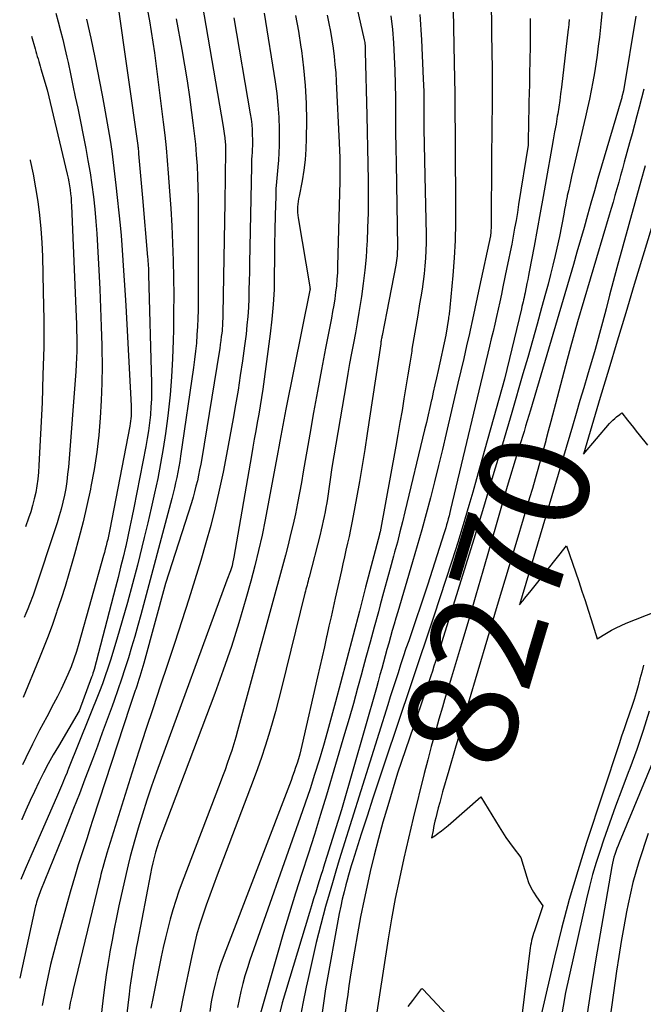
# Model space of a CAD drawing. Units: inches. Extents: x 2614733 to 2617477, y 1496521 to 1499210.
# Drawn here: x 2614778 to 2614860, y 1497747 to 1497876 of the extents above; entities that cross this region are included whole.
import ezdxf
from ezdxf.enums import TextEntityAlignment as Align

# ---------------------------------------------------------------- set-up
doc = ezdxf.new("R2010")
doc.units = ezdxf.units.IN
doc.header["$MEASUREMENT"] = 0
doc.layers.add('Tile_2735_11_SW_contour_2ft', color=143, linetype='Continuous')
doc.layers.add('Tile_2735_11_SW_contour_anno_2ft', color=123, linetype='Continuous')
doc.styles.add('Arial', font='arial.ttf')

msp = doc.modelspace()

# ---------------------------------------------------------------- linework, layer by layer
at = {"layer": 'Tile_2735_11_SW_contour_2ft'}
msp.add_line((2614835.31, 1497780.49, 8270), (2614834.48, 1497777.6, 8270), dxfattribs=at)
for points in [[(2614820.88, 1497884.67, 8288), (2614823.24, 1497874.24, 8288), (2614823.33, 1497873.86, 8288), (2614823.36, 1497873.67, 8288), (2614823.4, 1497873.48, 8288), (2614823.42, 1497873.29, 8288), (2614823.44, 1497873.1, 8288), (2614823.45, 1497872.9, 8288), (2614823.46, 1497872.7, 8288), (2614823.47, 1497872.51, 8288), (2614823.47, 1497872.31, 8288), (2614823.68, 1497863.88, 8288), (2614823.72, 1497861.73, 8288), (2614823.77, 1497859.59, 8288), (2614823.81, 1497857.45, 8288), (2614823.84, 1497855.3, 8288), (2614823.84, 1497854.79, 8288), (2614823.85, 1497852.9, 8288), (2614823.84, 1497851.02, 8288), (2614823.78, 1497849.13, 8288), (2614823.7, 1497847.24, 8288), (2614823.69, 1497846.96, 8288), (2614823.57, 1497845.22, 8288), (2614823.42, 1497843.48, 8288), (2614823.21, 1497841.74, 8288), (2614822.96, 1497840.01, 8288), (2614822.84, 1497839.25, 8288), (2614822.62, 1497837.91, 8288), (2614822.4, 1497836.56, 8288), (2614822.16, 1497835.22, 8288), (2614821.91, 1497833.89, 8288), (2614821.65, 1497832.55, 8288), (2614821.41, 1497831.21, 8288), (2614821.17, 1497829.87, 8288), (2614820.94, 1497828.53, 8288), (2614819.08, 1497817.48, 8288), (2614818.48, 1497813.43, 8288), (2614818.39, 1497812.83, 8288), (2614818.29, 1497812.24, 8288), (2614818.18, 1497811.64, 8288), (2614818.06, 1497811.04, 8288), (2614817.93, 1497810.45, 8288), (2614817.8, 1497809.86, 8288), (2614817.66, 1497809.27, 8288), (2614817.51, 1497808.68, 8288), (2614816.07, 1497803.07, 8288), (2614816, 1497802.81, 8288), (2614815.93, 1497802.54, 8288), (2614815.86, 1497802.27, 8288), (2614815.8, 1497802.01, 8288), (2614815.73, 1497801.74, 8288), (2614815.66, 1497801.48, 8288), (2614815.59, 1497801.21, 8288), (2614815.53, 1497800.95, 8288), (2614812.44, 1497788.44, 8288), (2614812.05, 1497786.9, 8288), (2614811.64, 1497785.36, 8288), (2614811.21, 1497783.83, 8288), (2614810.77, 1497782.31, 8288), (2614810.29, 1497780.79, 8288), (2614809.8, 1497779.28, 8288), (2614809.27, 1497777.78, 8288), (2614808.72, 1497776.28, 8288), (2614803.96, 1497763.77, 8288), (2614803.47, 1497762.47, 8288), (2614802.99, 1497761.16, 8288), (2614802.53, 1497759.85, 8288), (2614802.08, 1497758.54, 8288), (2614801.65, 1497757.21, 8288), (2614801.26, 1497755.88, 8288), (2614800.92, 1497754.54, 8288), (2614800.61, 1497753.18, 8288), (2614799.42, 1497747.55, 8288), (2614798.94, 1497745.04, 8288)], [(2614840, 1497882.6, 8280), (2614840.16, 1497871.65, 8280), (2614840.17, 1497870.62, 8280), (2614840.18, 1497869.59, 8280), (2614840.19, 1497868.56, 8280), (2614840.18, 1497867.53, 8280), (2614840.18, 1497866.5, 8280), (2614840.17, 1497865.47, 8280), (2614840.17, 1497864.43, 8280), (2614840.16, 1497863.4, 8280), (2614840.07, 1497850.75, 8280), (2614840.07, 1497850.46, 8280), (2614840.06, 1497850.17, 8280), (2614840.06, 1497849.88, 8280), (2614840.05, 1497849.59, 8280), (2614840.05, 1497849.51, 8280), (2614840.04, 1497849.26, 8280), (2614840.03, 1497849.02, 8280), (2614840.02, 1497848.77, 8280), (2614840, 1497848.52, 8280), (2614839.95, 1497848.03, 8280), (2614838.52, 1497841.33, 8280), (2614838.21, 1497839.89, 8280), (2614837.9, 1497838.45, 8280), (2614837.58, 1497837.01, 8280), (2614837.27, 1497835.57, 8280), (2614837.18, 1497835.16, 8280), (2614836.81, 1497833.51, 8280), (2614836.44, 1497831.87, 8280), (2614836.06, 1497830.23, 8280), (2614835.68, 1497828.59, 8280), (2614834.14, 1497821.99, 8280), (2614833.64, 1497819.86, 8280), (2614833.12, 1497817.74, 8280), (2614832.59, 1497815.61, 8280), (2614832.05, 1497813.49, 8280), (2614831.49, 1497811.38, 8280), (2614830.92, 1497809.27, 8280), (2614830.32, 1497807.16, 8280), (2614829.71, 1497805.06, 8280), (2614827.75, 1497798.49, 8280), (2614827.51, 1497797.66, 8280), (2614827.27, 1497796.84, 8280), (2614827.03, 1497796.01, 8280), (2614826.79, 1497795.18, 8280), (2614826.56, 1497794.35, 8280), (2614826.33, 1497793.52, 8280), (2614826.1, 1497792.69, 8280), (2614825.87, 1497791.86, 8280), (2614825.87, 1497791.84, 8280), (2614825.64, 1497791, 8280), (2614825.4, 1497790.16, 8280), (2614825.17, 1497789.32, 8280), (2614824.93, 1497788.48, 8280), (2614820.32, 1497772.41, 8280), (2614817.93, 1497764.72, 8280), (2614817.86, 1497764.48, 8280), (2614817.78, 1497764.24, 8280), (2614817.71, 1497763.99, 8280), (2614817.63, 1497763.75, 8280), (2614817.22, 1497762.45, 8280), (2614816.94, 1497761.56, 8280), (2614816.67, 1497760.66, 8280), (2614816.39, 1497759.77, 8280), (2614816.12, 1497758.87, 8280), (2614812.95, 1497748.41, 8280), (2614812.53, 1497746.97, 8280), (2614812.15, 1497745.52, 8280)], [(2614834.99, 1497880.17, 8282), (2614835.19, 1497870.8, 8282), (2614835.25, 1497866.72, 8282), (2614835.25, 1497866.47, 8282), (2614835.25, 1497866.23, 8282), (2614835.26, 1497865.99, 8282), (2614835.26, 1497865.74, 8282), (2614835.26, 1497865.5, 8282), (2614835.26, 1497865.26, 8282), (2614835.26, 1497865.01, 8282), (2614835.26, 1497864.77, 8282), (2614835.28, 1497863.35, 8282), (2614835.29, 1497862.4, 8282), (2614835.3, 1497861.45, 8282), (2614835.31, 1497860.5, 8282), (2614835.32, 1497859.55, 8282), (2614835.37, 1497852.04, 8282), (2614835.35, 1497849.73, 8282), (2614835.29, 1497847.42, 8282), (2614835.16, 1497845.12, 8282), (2614834.99, 1497842.81, 8282), (2614834.62, 1497838.57, 8282), (2614834.6, 1497838.39, 8282), (2614834.58, 1497838.21, 8282), (2614834.55, 1497838.03, 8282), (2614834.53, 1497837.85, 8282), (2614834.5, 1497837.67, 8282), (2614834.47, 1497837.49, 8282), (2614834.45, 1497837.31, 8282), (2614834.42, 1497837.13, 8282), (2614834.06, 1497834.92, 8282), (2614833.06, 1497830.26, 8282), (2614832.85, 1497829.32, 8282), (2614832.64, 1497828.37, 8282), (2614832.43, 1497827.42, 8282), (2614832.22, 1497826.47, 8282), (2614832.21, 1497826.39, 8282), (2614831.98, 1497825.41, 8282), (2614831.76, 1497824.42, 8282), (2614831.53, 1497823.44, 8282), (2614831.29, 1497822.45, 8282), (2614828.7, 1497811.66, 8282), (2614828.38, 1497810.33, 8282), (2614828.04, 1497809, 8282), (2614827.7, 1497807.67, 8282), (2614827.34, 1497806.34, 8282), (2614827.19, 1497805.8, 8282), (2614826.76, 1497804.2, 8282), (2614826.32, 1497802.61, 8282), (2614825.89, 1497801.02, 8282), (2614825.45, 1497799.42, 8282), (2614825.19, 1497798.47, 8282), (2614824.64, 1497796.47, 8282), (2614824.1, 1497794.47, 8282), (2614823.56, 1497792.47, 8282), (2614823.02, 1497790.47, 8282), (2614823.01, 1497790.44, 8282), (2614822.46, 1497788.43, 8282), (2614821.9, 1497786.42, 8282), (2614821.33, 1497784.42, 8282), (2614820.74, 1497782.41, 8282), (2614818.35, 1497774.35, 8282), (2614817.57, 1497771.76, 8282), (2614816.77, 1497769.16, 8282), (2614815.96, 1497766.57, 8282), (2614815.13, 1497763.99, 8282), (2614814.3, 1497761.41, 8282), (2614813.5, 1497758.81, 8282), (2614812.72, 1497756.22, 8282), (2614811.96, 1497753.61, 8282), (2614809.4, 1497744.68, 8282)], [(2614790.83, 1497878.74, 8304), (2614793.5, 1497859.9, 8304), (2614793.52, 1497859.77, 8304), (2614793.54, 1497859.64, 8304), (2614793.55, 1497859.5, 8304), (2614793.57, 1497859.37, 8304), (2614793.58, 1497859.23, 8304), (2614793.6, 1497859.1, 8304), (2614793.61, 1497858.97, 8304), (2614793.62, 1497858.83, 8304), (2614794.13, 1497853.03, 8304), (2614794.8, 1497845.22, 8304), (2614794.83, 1497844.93, 8304), (2614794.85, 1497844.65, 8304), (2614794.87, 1497844.36, 8304), (2614794.89, 1497844.08, 8304), (2614794.9, 1497843.79, 8304), (2614794.91, 1497843.5, 8304), (2614794.93, 1497843.22, 8304), (2614794.93, 1497842.93, 8304), (2614795.31, 1497828.62, 8304), (2614795.32, 1497827.57, 8304), (2614795.3, 1497826.52, 8304), (2614795.24, 1497825.47, 8304), (2614795.16, 1497824.43, 8304), (2614795.05, 1497823.38, 8304), (2614794.91, 1497822.34, 8304), (2614794.74, 1497821.31, 8304), (2614794.56, 1497820.27, 8304), (2614792.98, 1497812.2, 8304), (2614792.72, 1497810.93, 8304), (2614792.46, 1497809.66, 8304), (2614792.19, 1497808.39, 8304), (2614791.91, 1497807.13, 8304), (2614791.88, 1497807, 8304), (2614791.57, 1497805.67, 8304), (2614791.25, 1497804.35, 8304), (2614790.92, 1497803.02, 8304), (2614790.58, 1497801.7, 8304), (2614787.74, 1497790.87, 8304), (2614787.67, 1497790.62, 8304), (2614787.6, 1497790.38, 8304), (2614787.52, 1497790.14, 8304), (2614787.43, 1497789.89, 8304), (2614785.78, 1497785.43, 8304), (2614783.05, 1497780.8, 8304), (2614782.38, 1497779.63, 8304), (2614781.72, 1497778.45, 8304), (2614781.1, 1497777.25, 8304), (2614780.49, 1497776.05, 8304), (2614779.91, 1497774.83, 8304), (2614779.34, 1497773.61, 8304), (2614778.78, 1497772.37, 8304), (2614778.24, 1497771.14, 8304), (2614778.22, 1497771.09, 8304)], [(2614801.99, 1497878.53, 8298), (2614804.74, 1497862.42, 8298), (2614804.79, 1497862.11, 8298), (2614804.84, 1497861.79, 8298), (2614804.89, 1497861.48, 8298), (2614804.93, 1497861.17, 8298), (2614804.96, 1497860.97, 8298), (2614804.99, 1497860.75, 8298), (2614805.01, 1497860.54, 8298), (2614805.03, 1497860.33, 8298), (2614805.04, 1497860.11, 8298), (2614805.05, 1497859.9, 8298), (2614805.06, 1497859.68, 8298), (2614805.06, 1497859.47, 8298), (2614805.06, 1497859.25, 8298), (2614804.95, 1497852.4, 8298), (2614804.7, 1497837.74, 8298), (2614804.7, 1497837.42, 8298), (2614804.69, 1497837.1, 8298), (2614804.68, 1497836.78, 8298), (2614804.67, 1497836.46, 8298), (2614804.65, 1497836.14, 8298), (2614804.63, 1497835.82, 8298), (2614804.6, 1497835.5, 8298), (2614804.56, 1497835.18, 8298), (2614804.51, 1497834.76, 8298), (2614804.45, 1497834.24, 8298), (2614804.37, 1497833.71, 8298), (2614804.3, 1497833.19, 8298), (2614804.21, 1497832.67, 8298), (2614801.92, 1497818.68, 8298), (2614801.79, 1497817.94, 8298), (2614801.65, 1497817.2, 8298), (2614801.5, 1497816.47, 8298), (2614801.35, 1497815.74, 8298), (2614801.17, 1497815.02, 8298), (2614800.98, 1497814.29, 8298), (2614800.78, 1497813.57, 8298), (2614800.56, 1497812.86, 8298), (2614797.16, 1497802.22, 8298), (2614794.29, 1497791.71, 8298), (2614794.17, 1497791.27, 8298), (2614794.05, 1497790.84, 8298), (2614793.92, 1497790.41, 8298), (2614793.79, 1497789.98, 8298), (2614793.65, 1497789.56, 8298), (2614793.51, 1497789.13, 8298), (2614793.37, 1497788.7, 8298), (2614793.23, 1497788.28, 8298), (2614793.17, 1497788.1, 8298), (2614792.99, 1497787.58, 8298), (2614792.82, 1497787.07, 8298), (2614792.65, 1497786.55, 8298), (2614792.48, 1497786.03, 8298), (2614787.6, 1497771.11, 8298), (2614787.21, 1497769.91, 8298), (2614786.82, 1497768.72, 8298), (2614786.43, 1497767.53, 8298), (2614786.05, 1497766.34, 8298), (2614785.67, 1497765.14, 8298), (2614785.3, 1497763.94, 8298), (2614784.94, 1497762.74, 8298), (2614784.6, 1497761.53, 8298), (2614782.88, 1497755.37, 8298), (2614782.43, 1497753.7, 8298), (2614782.02, 1497752.03, 8298), (2614781.64, 1497750.35, 8298), (2614781.29, 1497748.67, 8298), (2614781.16, 1497747.97, 8298), (2614780.91, 1497746.63, 8298)], [(2614794.8, 1497877.72, 8302), (2614795.05, 1497876.32, 8302), (2614795.29, 1497874.93, 8302), (2614795.5, 1497873.53, 8302), (2614795.69, 1497872.13, 8302), (2614796.85, 1497862.97, 8302), (2614797.05, 1497861.3, 8302), (2614797.23, 1497859.63, 8302), (2614797.38, 1497857.96, 8302), (2614797.52, 1497856.29, 8302), (2614797.7, 1497853.91, 8302), (2614797.86, 1497851.63, 8302), (2614797.99, 1497849.35, 8302), (2614798.09, 1497847.07, 8302), (2614798.17, 1497844.78, 8302), (2614798.21, 1497842.5, 8302), (2614798.24, 1497840.21, 8302), (2614798.23, 1497837.93, 8302), (2614798.19, 1497835.65, 8302), (2614798.16, 1497834.22, 8302), (2614798.08, 1497831.84, 8302), (2614797.95, 1497829.46, 8302), (2614797.75, 1497827.08, 8302), (2614797.5, 1497824.71, 8302), (2614797.41, 1497823.94, 8302), (2614797.15, 1497821.96, 8302), (2614796.85, 1497819.98, 8302), (2614796.51, 1497818.01, 8302), (2614796.13, 1497816.05, 8302), (2614795.71, 1497814.1, 8302), (2614795.27, 1497812.14, 8302), (2614794.82, 1497810.2, 8302), (2614794.35, 1497808.26, 8302), (2614793.45, 1497804.63, 8302), (2614792.82, 1497802.18, 8302), (2614792.16, 1497799.73, 8302), (2614791.47, 1497797.3, 8302), (2614790.75, 1497794.87, 8302), (2614789.91, 1497792.13, 8302), (2614789.58, 1497791.08, 8302), (2614789.22, 1497790.04, 8302), (2614788.84, 1497789.01, 8302), (2614788.45, 1497787.98, 8302), (2614784.4, 1497777.84, 8302), (2614784.27, 1497777.51, 8302), (2614784.14, 1497777.18, 8302), (2614784, 1497776.86, 8302), (2614783.87, 1497776.53, 8302), (2614783.73, 1497776.21, 8302), (2614783.59, 1497775.88, 8302), (2614783.46, 1497775.56, 8302), (2614783.32, 1497775.23, 8302), (2614782.95, 1497774.35, 8302), (2614779.41, 1497766.3, 8302), (2614778.8, 1497764.87, 8302), (2614778.2, 1497763.44, 8302), (2614778.12, 1497763.22, 8302)], [(2614782.7, 1497877.35, 8308), (2614783.02, 1497876.2, 8308), (2614783.33, 1497875.04, 8308), (2614783.63, 1497873.88, 8308), (2614783.91, 1497872.71, 8308), (2614784.17, 1497871.55, 8308), (2614784.32, 1497870.87, 8308), (2614784.65, 1497869.36, 8308), (2614784.97, 1497867.84, 8308), (2614785.28, 1497866.33, 8308), (2614785.59, 1497864.82, 8308), (2614786.65, 1497859.51, 8308), (2614786.94, 1497857.93, 8308), (2614787.22, 1497856.33, 8308), (2614787.45, 1497854.74, 8308), (2614787.67, 1497853.14, 8308), (2614787.84, 1497851.53, 8308), (2614788, 1497849.92, 8308), (2614788.12, 1497848.31, 8308), (2614788.22, 1497846.7, 8308), (2614788.39, 1497843.49, 8308), (2614788.5, 1497841.01, 8308), (2614788.61, 1497838.53, 8308), (2614788.69, 1497836.06, 8308), (2614788.76, 1497833.58, 8308), (2614788.77, 1497833.19, 8308), (2614788.8, 1497830.9, 8308), (2614788.78, 1497828.62, 8308), (2614788.69, 1497826.33, 8308), (2614788.57, 1497824.05, 8308), (2614788.36, 1497821.77, 8308), (2614788.1, 1497819.51, 8308), (2614787.75, 1497817.25, 8308), (2614787.34, 1497815, 8308), (2614787.27, 1497814.65, 8308), (2614786.81, 1497812.49, 8308), (2614786.31, 1497810.34, 8308), (2614785.76, 1497808.2, 8308), (2614785.18, 1497806.07, 8308), (2614784.92, 1497805.16, 8308), (2614784.43, 1497803.5, 8308), (2614783.92, 1497801.84, 8308), (2614783.4, 1497800.19, 8308), (2614782.85, 1497798.55, 8308), (2614782.8, 1497798.39, 8308), (2614782.26, 1497796.83, 8308), (2614781.69, 1497795.28, 8308), (2614781.1, 1497793.74, 8308), (2614780.49, 1497792.21, 8308), (2614778.42, 1497787.19, 8308)], [(2614810.13, 1497877.35, 8294), (2614811.59, 1497868.32, 8294), (2614811.8, 1497866.76, 8294), (2614811.97, 1497865.21, 8294), (2614812.07, 1497863.65, 8294), (2614812.12, 1497862.08, 8294), (2614812.13, 1497860.85, 8294), (2614812.13, 1497859.9, 8294), (2614812.09, 1497858.95, 8294), (2614812.03, 1497857.99, 8294), (2614811.94, 1497857.05, 8294), (2614811.85, 1497856.1, 8294), (2614811.77, 1497855.14, 8294), (2614811.71, 1497854.19, 8294), (2614811.68, 1497853.24, 8294), (2614811.61, 1497850.72, 8294), (2614811.56, 1497848.77, 8294), (2614811.52, 1497846.81, 8294), (2614811.5, 1497844.85, 8294), (2614811.49, 1497842.89, 8294), (2614811.45, 1497840.93, 8294), (2614811.35, 1497838.98, 8294), (2614811.18, 1497837.03, 8294), (2614810.95, 1497835.09, 8294), (2614809.96, 1497827.83, 8294), (2614809.8, 1497826.73, 8294), (2614809.63, 1497825.63, 8294), (2614809.44, 1497824.53, 8294), (2614809.25, 1497823.44, 8294), (2614809.05, 1497822.34, 8294), (2614808.85, 1497821.25, 8294), (2614808.66, 1497820.16, 8294), (2614808.47, 1497819.06, 8294), (2614806.14, 1497805.67, 8294), (2614806, 1497804.87, 8294), (2614805.98, 1497804.79, 8294), (2614805.96, 1497804.7, 8294), (2614805.94, 1497804.62, 8294), (2614805.92, 1497804.53, 8294), (2614805.89, 1497804.43, 8294), (2614805.85, 1497804.3, 8294), (2614805.81, 1497804.16, 8294), (2614805.76, 1497804.03, 8294), (2614805.72, 1497803.9, 8294), (2614805.23, 1497802.64, 8294), (2614795.97, 1497777.34, 8294), (2614795.32, 1497775.51, 8294), (2614794.7, 1497773.68, 8294), (2614794.11, 1497771.83, 8294), (2614793.55, 1497769.97, 8294), (2614793.1, 1497768.44, 8294), (2614792.79, 1497767.34, 8294), (2614792.5, 1497766.24, 8294), (2614792.23, 1497765.13, 8294), (2614791.97, 1497764.02, 8294), (2614791.03, 1497759.73, 8294), (2614790.71, 1497758.23, 8294), (2614790.41, 1497756.72, 8294), (2614790.12, 1497755.22, 8294), (2614789.84, 1497753.71, 8294), (2614789.78, 1497753.34, 8294), (2614789.56, 1497752.01, 8294), (2614789.35, 1497750.67, 8294), (2614789.16, 1497749.34, 8294), (2614788.99, 1497748, 8294), (2614787.26, 1497733.31, 8294)], [(2614818.44, 1497877.09, 8290), (2614818.68, 1497876.01, 8290), (2614818.89, 1497874.93, 8290), (2614819.07, 1497873.85, 8290), (2614819.23, 1497872.76, 8290), (2614819.37, 1497871.66, 8290), (2614819.48, 1497870.57, 8290), (2614819.57, 1497869.47, 8290), (2614819.64, 1497868.37, 8290), (2614820.05, 1497860.28, 8290), (2614820.1, 1497858.3, 8290), (2614820.11, 1497857.92, 8290), (2614820.12, 1497857.53, 8290), (2614820.13, 1497857.15, 8290), (2614820.13, 1497856.76, 8290), (2614820.13, 1497856.38, 8290), (2614820.13, 1497856, 8290), (2614820.13, 1497855.61, 8290), (2614820.12, 1497855.23, 8290), (2614819.83, 1497844.01, 8290), (2614819.79, 1497843.15, 8290), (2614819.74, 1497842.29, 8290), (2614819.66, 1497841.44, 8290), (2614819.56, 1497840.58, 8290), (2614819.44, 1497839.73, 8290), (2614819.31, 1497838.88, 8290), (2614819.17, 1497838.03, 8290), (2614819.01, 1497837.18, 8290), (2614818.24, 1497833.22, 8290), (2614817.7, 1497830.39, 8290), (2614817.17, 1497827.56, 8290), (2614816.66, 1497824.73, 8290), (2614816.16, 1497821.89, 8290), (2614815.31, 1497816.91, 8290), (2614815.06, 1497815.53, 8290), (2614814.81, 1497814.15, 8290), (2614814.54, 1497812.78, 8290), (2614814.26, 1497811.4, 8290), (2614813.96, 1497810.04, 8290), (2614813.64, 1497808.67, 8290), (2614813.3, 1497807.31, 8290), (2614812.95, 1497805.95, 8290), (2614806.65, 1497782.82, 8290), (2614806.41, 1497781.95, 8290), (2614806.15, 1497781.08, 8290), (2614805.88, 1497780.21, 8290), (2614805.59, 1497779.36, 8290), (2614805.3, 1497778.5, 8290), (2614805, 1497777.65, 8290), (2614804.68, 1497776.8, 8290), (2614804.37, 1497775.95, 8290), (2614799.37, 1497762.87, 8290), (2614798.93, 1497761.67, 8290), (2614798.52, 1497760.46, 8290), (2614798.14, 1497759.24, 8290), (2614797.78, 1497758.01, 8290), (2614797.46, 1497756.77, 8290), (2614797.15, 1497755.53, 8290), (2614796.86, 1497754.28, 8290), (2614796.59, 1497753.03, 8290), (2614795.51, 1497747.74, 8290), (2614795.22, 1497746.26, 8290)], [(2614830.64, 1497877.18, 8284), (2614830.88, 1497873.82, 8284), (2614831.11, 1497868.7, 8284), (2614831.14, 1497867.88, 8284), (2614831.17, 1497867.05, 8284), (2614831.18, 1497866.23, 8284), (2614831.18, 1497865.4, 8284), (2614831.18, 1497864.57, 8284), (2614831.18, 1497863.75, 8284), (2614831.19, 1497862.92, 8284), (2614831.2, 1497862.1, 8284), (2614831.3, 1497855.94, 8284), (2614831.47, 1497848.13, 8284), (2614831.47, 1497847.11, 8284), (2614831.46, 1497846.09, 8284), (2614831.4, 1497845.07, 8284), (2614831.33, 1497844.05, 8284), (2614831.22, 1497843.03, 8284), (2614831.1, 1497842.02, 8284), (2614830.95, 1497841.01, 8284), (2614830.79, 1497840, 8284), (2614830.62, 1497839.04, 8284), (2614830.37, 1497837.55, 8284), (2614830.11, 1497836.07, 8284), (2614829.87, 1497834.58, 8284), (2614829.62, 1497833.09, 8284), (2614829.58, 1497832.83, 8284), (2614829.33, 1497831.26, 8284), (2614829.07, 1497829.69, 8284), (2614828.82, 1497828.13, 8284), (2614828.56, 1497826.56, 8284), (2614828.31, 1497824.99, 8284), (2614828.04, 1497823.42, 8284), (2614827.76, 1497821.86, 8284), (2614827.48, 1497820.29, 8284), (2614825.42, 1497809.03, 8284), (2614825.36, 1497808.74, 8284), (2614825.34, 1497808.68, 8284), (2614823.52, 1497801.75, 8284), (2614822.69, 1497798.59, 8284), (2614821.86, 1497795.42, 8284), (2614821.03, 1497792.26, 8284), (2614820.2, 1497789.09, 8284), (2614819.55, 1497786.61, 8284), (2614819.03, 1497784.69, 8284), (2614818.5, 1497782.77, 8284), (2614817.95, 1497780.86, 8284), (2614817.38, 1497778.96, 8284), (2614816.79, 1497777.06, 8284), (2614816.19, 1497775.16, 8284), (2614815.55, 1497773.28, 8284), (2614814.9, 1497771.4, 8284), (2614808.28, 1497752.59, 8284), (2614807.94, 1497751.57, 8284), (2614807.62, 1497750.54, 8284), (2614807.33, 1497749.5, 8284), (2614807.07, 1497748.46, 8284), (2614806.84, 1497747.41, 8284), (2614806.65, 1497746.35, 8284)], [(2614854.69, 1497877.73, 8274), (2614854.5, 1497875.96, 8274), (2614854.3, 1497874.19, 8274), (2614854.15, 1497872.99, 8274), (2614853.99, 1497871.82, 8274), (2614853.83, 1497870.65, 8274), (2614853.64, 1497869.49, 8274), (2614853.44, 1497868.32, 8274), (2614853.22, 1497867.16, 8274), (2614852.99, 1497866.01, 8274), (2614852.74, 1497864.86, 8274), (2614852.48, 1497863.7, 8274), (2614850.64, 1497855.82, 8274), (2614850.5, 1497855.19, 8274), (2614850.36, 1497854.57, 8274), (2614850.22, 1497853.94, 8274), (2614850.08, 1497853.31, 8274), (2614850.06, 1497853.19, 8274), (2614849.94, 1497852.62, 8274), (2614849.82, 1497852.04, 8274), (2614849.71, 1497851.47, 8274), (2614849.6, 1497850.89, 8274), (2614849.04, 1497847.93, 8274), (2614848.47, 1497845.42, 8274), (2614848.18, 1497844.17, 8274), (2614847.88, 1497842.92, 8274), (2614847.56, 1497841.67, 8274), (2614847.22, 1497840.43, 8274), (2614846.7, 1497838.54, 8274), (2614846.1, 1497836.36, 8274), (2614845.49, 1497834.17, 8274), (2614844.86, 1497832, 8274), (2614844.24, 1497829.82, 8274), (2614842.76, 1497824.76, 8274), (2614841.53, 1497820.57, 8274), (2614840.29, 1497816.39, 8274), (2614839.02, 1497812.22, 8274), (2614837.75, 1497808.05, 8274), (2614833.56, 1497794.53, 8274), (2614833.36, 1497793.89, 8274), (2614833.15, 1497793.25, 8274), (2614832.95, 1497792.6, 8274), (2614832.74, 1497791.96, 8274), (2614832.52, 1497791.32, 8274), (2614832.31, 1497790.68, 8274), (2614832.09, 1497790.05, 8274), (2614831.88, 1497789.41, 8274), (2614827.71, 1497777.22, 8274), (2614826.42, 1497772.93, 8274), (2614825.79, 1497770.78, 8274), (2614825.2, 1497768.62, 8274), (2614824.65, 1497766.44, 8274), (2614824.13, 1497764.27, 8274), (2614823.8, 1497762.83, 8274), (2614823.31, 1497760.57, 8274), (2614822.84, 1497758.31, 8274), (2614822.43, 1497756.04, 8274), (2614822.04, 1497753.77, 8274), (2614821.66, 1497751.45, 8274), (2614821.49, 1497750.33, 8274), (2614821.32, 1497749.21, 8274), (2614821.16, 1497748.08, 8274), (2614821.01, 1497746.96, 8274), (2614820.71, 1497744.71, 8274)], [(2614798.58, 1497876.62, 8300), (2614799.31, 1497872.56, 8300), (2614799.67, 1497870.49, 8300), (2614800, 1497868.42, 8300), (2614800.31, 1497866.34, 8300), (2614800.6, 1497864.26, 8300), (2614800.77, 1497862.91, 8300), (2614800.94, 1497861.5, 8300), (2614801.09, 1497860.08, 8300), (2614801.21, 1497858.67, 8300), (2614801.31, 1497857.24, 8300), (2614801.38, 1497855.82, 8300), (2614801.43, 1497854.4, 8300), (2614801.46, 1497852.97, 8300), (2614801.47, 1497851.55, 8300), (2614801.46, 1497839.29, 8300), (2614801.45, 1497838.21, 8300), (2614801.42, 1497837.13, 8300), (2614801.37, 1497836.05, 8300), (2614801.3, 1497834.97, 8300), (2614801.22, 1497833.89, 8300), (2614801.11, 1497832.81, 8300), (2614800.99, 1497831.74, 8300), (2614800.84, 1497830.67, 8300), (2614799.15, 1497818.97, 8300), (2614799.04, 1497818.27, 8300), (2614798.92, 1497817.57, 8300), (2614798.79, 1497816.87, 8300), (2614798.65, 1497816.18, 8300), (2614798.49, 1497815.49, 8300), (2614798.33, 1497814.8, 8300), (2614798.16, 1497814.11, 8300), (2614797.98, 1497813.42, 8300), (2614793.91, 1497798.09, 8300), (2614793.52, 1497796.66, 8300), (2614793.12, 1497795.24, 8300), (2614792.7, 1497793.82, 8300), (2614792.27, 1497792.4, 8300), (2614791.82, 1497790.99, 8300), (2614791.36, 1497789.59, 8300), (2614790.88, 1497788.19, 8300), (2614790.38, 1497786.79, 8300), (2614790.11, 1497786.06, 8300), (2614789.47, 1497784.3, 8300), (2614788.83, 1497782.54, 8300), (2614788.18, 1497780.78, 8300), (2614787.52, 1497779.03, 8300), (2614786.55, 1497776.43, 8300), (2614785.81, 1497774.5, 8300), (2614785.06, 1497772.57, 8300), (2614784.3, 1497770.65, 8300), (2614783.53, 1497768.73, 8300), (2614780.68, 1497761.72, 8300), (2614780.59, 1497761.48, 8300), (2614780.5, 1497761.23, 8300), (2614780.41, 1497760.99, 8300), (2614780.32, 1497760.74, 8300), (2614780.24, 1497760.49, 8300), (2614780.17, 1497760.24, 8300), (2614780.1, 1497759.99, 8300), (2614780.04, 1497759.73, 8300), (2614777.95, 1497750.23, 8300)], [(2614786.73, 1497876.55, 8306), (2614787.31, 1497874.04, 8306), (2614787.84, 1497871.51, 8306), (2614788.81, 1497866.57, 8306), (2614789.09, 1497865.09, 8306), (2614789.36, 1497863.61, 8306), (2614789.61, 1497862.13, 8306), (2614789.85, 1497860.64, 8306), (2614790.07, 1497859.15, 8306), (2614790.27, 1497857.66, 8306), (2614790.45, 1497856.17, 8306), (2614790.62, 1497854.67, 8306), (2614791.17, 1497849.4, 8306), (2614791.3, 1497848.08, 8306), (2614791.41, 1497846.77, 8306), (2614791.51, 1497845.45, 8306), (2614791.6, 1497844.13, 8306), (2614791.68, 1497842.81, 8306), (2614791.76, 1497841.5, 8306), (2614791.84, 1497840.18, 8306), (2614791.91, 1497838.86, 8306), (2614792.64, 1497825.6, 8306), (2614792.65, 1497825.26, 8306), (2614792.65, 1497824.93, 8306), (2614792.64, 1497824.6, 8306), (2614792.63, 1497824.27, 8306), (2614792.6, 1497823.94, 8306), (2614792.56, 1497823.6, 8306), (2614792.51, 1497823.28, 8306), (2614792.46, 1497822.95, 8306), (2614789.81, 1497809.32, 8306), (2614789.72, 1497808.89, 8306), (2614789.64, 1497808.46, 8306), (2614789.54, 1497808.03, 8306), (2614789.44, 1497807.6, 8306), (2614789.34, 1497807.17, 8306), (2614789.23, 1497806.75, 8306), (2614789.12, 1497806.32, 8306), (2614789, 1497805.9, 8306), (2614785.74, 1497794.3, 8306), (2614785.43, 1497793.26, 8306), (2614785.09, 1497792.24, 8306), (2614784.71, 1497791.24, 8306), (2614784.3, 1497790.24, 8306), (2614783.86, 1497789.26, 8306), (2614783.4, 1497788.28, 8306), (2614782.92, 1497787.32, 8306), (2614782.42, 1497786.36, 8306), (2614781.51, 1497784.67, 8306), (2614780.57, 1497782.87, 8306), (2614779.64, 1497781.06, 8306), (2614778.74, 1497779.24, 8306), (2614778.31, 1497778.33, 8306)], [(2614806.15, 1497876.75, 8296), (2614808.32, 1497864.07, 8296), (2614808.42, 1497863.37, 8296), (2614808.51, 1497862.67, 8296), (2614808.56, 1497861.97, 8296), (2614808.59, 1497861.27, 8296), (2614808.6, 1497860.75, 8296), (2614808.6, 1497860.3, 8296), (2614808.6, 1497859.86, 8296), (2614808.58, 1497859.42, 8296), (2614808.55, 1497858.98, 8296), (2614808.52, 1497858.54, 8296), (2614808.49, 1497858.09, 8296), (2614808.48, 1497857.65, 8296), (2614808.47, 1497857.21, 8296), (2614808.23, 1497844.42, 8296), (2614808.21, 1497843.25, 8296), (2614808.18, 1497842.08, 8296), (2614808.15, 1497840.91, 8296), (2614808.12, 1497839.74, 8296), (2614808.08, 1497838.57, 8296), (2614808, 1497837.4, 8296), (2614807.89, 1497836.23, 8296), (2614807.76, 1497835.07, 8296), (2614807.56, 1497833.51, 8296), (2614807.29, 1497831.56, 8296), (2614807.01, 1497829.62, 8296), (2614806.71, 1497827.69, 8296), (2614806.38, 1497825.75, 8296), (2614806.07, 1497823.94, 8296), (2614805.64, 1497821.58, 8296), (2614805.2, 1497819.23, 8296), (2614804.73, 1497816.87, 8296), (2614804.23, 1497814.53, 8296), (2614803.7, 1497812.19, 8296), (2614803.12, 1497809.87, 8296), (2614802.48, 1497807.56, 8296), (2614801.8, 1497805.26, 8296), (2614800.21, 1497800.17, 8296), (2614799.3, 1497797.3, 8296), (2614798.38, 1497794.43, 8296), (2614797.43, 1497791.56, 8296), (2614796.47, 1497788.7, 8296), (2614795.51, 1497785.84, 8296), (2614794.56, 1497782.98, 8296), (2614793.64, 1497780.11, 8296), (2614792.73, 1497777.23, 8296), (2614789.45, 1497766.69, 8296), (2614789.31, 1497766.22, 8296), (2614789.17, 1497765.76, 8296), (2614789.03, 1497765.29, 8296), (2614788.9, 1497764.82, 8296), (2614788.77, 1497764.34, 8296), (2614788.65, 1497763.87, 8296), (2614788.53, 1497763.4, 8296), (2614788.41, 1497762.92, 8296), (2614784.99, 1497748.73, 8296), (2614784.8, 1497747.86, 8296), (2614784.61, 1497746.98, 8296), (2614784.45, 1497746.1, 8296)], [(2614814.28, 1497877.05, 8292), (2614814.66, 1497874.97, 8292), (2614814.99, 1497872.88, 8292), (2614815.05, 1497872.45, 8292), (2614815.34, 1497870.14, 8292), (2614815.55, 1497867.83, 8292), (2614815.67, 1497865.5, 8292), (2614815.71, 1497863.17, 8292), (2614815.7, 1497860.82, 8292), (2614815.66, 1497859.43, 8292), (2614815.56, 1497858.04, 8292), (2614815.38, 1497856.65, 8292), (2614815.15, 1497855.28, 8292), (2614814.75, 1497853.23, 8292), (2614814.68, 1497852.88, 8292), (2614814.63, 1497852.53, 8292), (2614814.59, 1497852.17, 8292), (2614814.56, 1497851.82, 8292), (2614814.55, 1497851.46, 8292), (2614814.55, 1497851.1, 8292), (2614814.58, 1497850.75, 8292), (2614814.63, 1497850.4, 8292), (2614816.17, 1497841.29, 8292), (2614816.18, 1497841.22, 8292), (2614816.18, 1497841.14, 8292), (2614816.19, 1497841.07, 8292), (2614816.19, 1497840.99, 8292), (2614816.18, 1497840.84, 8292), (2614813.01, 1497825.2, 8292), (2614812.87, 1497824.5, 8292), (2614812.73, 1497823.79, 8292), (2614812.6, 1497823.08, 8292), (2614812.47, 1497822.37, 8292), (2614812.34, 1497821.66, 8292), (2614812.21, 1497820.95, 8292), (2614812.08, 1497820.24, 8292), (2614811.95, 1497819.53, 8292), (2614810.27, 1497810.6, 8292), (2614809.87, 1497808.57, 8292), (2614809.42, 1497806.54, 8292), (2614808.92, 1497804.52, 8292), (2614808.39, 1497802.51, 8292), (2614807.74, 1497800.19, 8292), (2614806.82, 1497797.04, 8292), (2614805.84, 1497793.91, 8292), (2614804.77, 1497790.81, 8292), (2614803.65, 1497787.72, 8292), (2614796.8, 1497769.63, 8292), (2614796.54, 1497768.94, 8292), (2614796.3, 1497768.24, 8292), (2614796.07, 1497767.53, 8292), (2614795.86, 1497766.83, 8292), (2614795.66, 1497766.11, 8292), (2614795.47, 1497765.4, 8292), (2614795.31, 1497764.68, 8292), (2614795.16, 1497763.95, 8292), (2614793.46, 1497755.01, 8292), (2614793.3, 1497754.15, 8292), (2614793.15, 1497753.29, 8292), (2614793, 1497752.43, 8292), (2614792.86, 1497751.57, 8292), (2614792.72, 1497750.71, 8292), (2614792.6, 1497749.85, 8292), (2614792.48, 1497748.98, 8292), (2614792.37, 1497748.12, 8292), (2614791.41, 1497740.17, 8292)], [(2614826.84, 1497877.01, 8286), (2614827.05, 1497875.22, 8286), (2614827.2, 1497873.43, 8286), (2614827.29, 1497871.62, 8286), (2614827.36, 1497869.82, 8286), (2614827.4, 1497868.01, 8286), (2614827.43, 1497866.21, 8286), (2614827.43, 1497865.74, 8286), (2614827.45, 1497863.7, 8286), (2614827.47, 1497861.66, 8286), (2614827.5, 1497859.62, 8286), (2614827.52, 1497857.58, 8286), (2614827.7, 1497846.57, 8286), (2614827.7, 1497846.27, 8286), (2614827.69, 1497845.96, 8286), (2614827.68, 1497845.66, 8286), (2614827.66, 1497845.36, 8286), (2614827.63, 1497845.06, 8286), (2614827.59, 1497844.76, 8286), (2614827.54, 1497844.47, 8286), (2614827.49, 1497844.17, 8286), (2614826.29, 1497838.05, 8286), (2614825.68, 1497834.89, 8286), (2614825.65, 1497834.75, 8286), (2614825.63, 1497834.61, 8286), (2614825.61, 1497834.47, 8286), (2614825.58, 1497834.33, 8286), (2614825.56, 1497834.19, 8286), (2614825.54, 1497834.05, 8286), (2614825.52, 1497833.91, 8286), (2614825.5, 1497833.78, 8286), (2614823.73, 1497821.98, 8286), (2614823.41, 1497819.86, 8286), (2614823.06, 1497817.74, 8286), (2614822.7, 1497815.63, 8286), (2614822.31, 1497813.52, 8286), (2614821.86, 1497811.11, 8286), (2614821.69, 1497810.21, 8286), (2614821.51, 1497809.31, 8286), (2614821.33, 1497808.41, 8286), (2614821.13, 1497807.51, 8286), (2614820.93, 1497806.61, 8286), (2614820.74, 1497805.71, 8286), (2614820.53, 1497804.81, 8286), (2614820.33, 1497803.92, 8286), (2614819.52, 1497800.3, 8286), (2614819.24, 1497799.06, 8286), (2614818.96, 1497797.82, 8286), (2614818.69, 1497796.58, 8286), (2614818.41, 1497795.33, 8286), (2614818.38, 1497795.18, 8286), (2614818.08, 1497793.86, 8286), (2614817.79, 1497792.55, 8286), (2614817.49, 1497791.23, 8286), (2614817.19, 1497789.91, 8286), (2614815.13, 1497780.89, 8286), (2614814.99, 1497780.3, 8286), (2614814.84, 1497779.71, 8286), (2614814.67, 1497779.13, 8286), (2614814.49, 1497778.55, 8286), (2614814.3, 1497777.97, 8286), (2614814.11, 1497777.39, 8286), (2614813.9, 1497776.82, 8286), (2614813.69, 1497776.25, 8286), (2614804.89, 1497753.31, 8286), (2614804.46, 1497752.09, 8286), (2614804.06, 1497750.87, 8286), (2614803.72, 1497749.63, 8286), (2614803.42, 1497748.37, 8286), (2614803.19, 1497747.11, 8286), (2614803, 1497745.84, 8286)], [(2614845.2, 1497876.66, 8278), (2614845.19, 1497874.83, 8278), (2614845.17, 1497873, 8278), (2614845.15, 1497871.17, 8278), (2614845.11, 1497869.33, 8278), (2614845.08, 1497867.97, 8278), (2614845.05, 1497866.82, 8278), (2614845.03, 1497865.67, 8278), (2614845.01, 1497864.52, 8278), (2614844.98, 1497863.38, 8278), (2614844.92, 1497859.94, 8278), (2614843.67, 1497852.13, 8278), (2614843.5, 1497851.09, 8278), (2614843.33, 1497850.05, 8278), (2614843.14, 1497849.01, 8278), (2614842.95, 1497847.98, 8278), (2614842.76, 1497846.94, 8278), (2614842.55, 1497845.91, 8278), (2614842.34, 1497844.87, 8278), (2614842.13, 1497843.84, 8278), (2614841.59, 1497841.29, 8278), (2614841.39, 1497840.31, 8278), (2614841.18, 1497839.33, 8278), (2614840.96, 1497838.35, 8278), (2614840.74, 1497837.38, 8278), (2614840.52, 1497836.4, 8278), (2614840.3, 1497835.43, 8278), (2614840.07, 1497834.45, 8278), (2614839.84, 1497833.48, 8278), (2614834.7, 1497811.96, 8278), (2614834.61, 1497811.55, 8278), (2614834.51, 1497811.15, 8278), (2614834.4, 1497810.75, 8278), (2614834.29, 1497810.34, 8278), (2614834.18, 1497809.94, 8278), (2614834.07, 1497809.54, 8278), (2614833.95, 1497809.14, 8278), (2614833.82, 1497808.75, 8278), (2614831.73, 1497802.11, 8278), (2614829.19, 1497794.68, 8278), (2614828.83, 1497793.63, 8278), (2614828.47, 1497792.57, 8278), (2614828.12, 1497791.52, 8278), (2614827.78, 1497790.46, 8278), (2614827.43, 1497789.4, 8278), (2614827.09, 1497788.34, 8278), (2614826.76, 1497787.28, 8278), (2614826.42, 1497786.22, 8278), (2614820.52, 1497767.34, 8278), (2614820.05, 1497765.83, 8278), (2614819.6, 1497764.32, 8278), (2614819.15, 1497762.8, 8278), (2614818.72, 1497761.28, 8278), (2614818.25, 1497759.64, 8278), (2614817.62, 1497757.29, 8278), (2614817.01, 1497754.93, 8278), (2614816.46, 1497752.56, 8278), (2614815.93, 1497750.18, 8278), (2614815.69, 1497749.03, 8278), (2614815.26, 1497746.89, 8278), (2614814.85, 1497744.76, 8278)], [(2614850.34, 1497876.5, 8276), (2614850.32, 1497876.32, 8276), (2614850.3, 1497876.13, 8276), (2614850.29, 1497875.95, 8276), (2614850.27, 1497875.77, 8276), (2614850.25, 1497875.59, 8276), (2614850.23, 1497875.41, 8276), (2614850.21, 1497875.23, 8276), (2614849.31, 1497867.61, 8276), (2614849.2, 1497866.73, 8276), (2614849.08, 1497865.85, 8276), (2614848.95, 1497864.97, 8276), (2614848.81, 1497864.09, 8276), (2614848.76, 1497863.77, 8276), (2614848.59, 1497862.74, 8276), (2614848.41, 1497861.7, 8276), (2614848.23, 1497860.67, 8276), (2614848.05, 1497859.64, 8276), (2614847.3, 1497855.42, 8276), (2614846.91, 1497853.22, 8276), (2614846.51, 1497851.03, 8276), (2614846.11, 1497848.84, 8276), (2614845.7, 1497846.65, 8276), (2614845.07, 1497843.29, 8276), (2614844.97, 1497842.78, 8276), (2614844.87, 1497842.27, 8276), (2614844.77, 1497841.75, 8276), (2614844.67, 1497841.24, 8276), (2614844.58, 1497840.82, 8276), (2614844.52, 1497840.52, 8276), (2614844.45, 1497840.21, 8276), (2614844.39, 1497839.91, 8276), (2614844.32, 1497839.6, 8276), (2614844.25, 1497839.3, 8276), (2614844.18, 1497839, 8276), (2614844.11, 1497838.69, 8276), (2614844.04, 1497838.39, 8276), (2614841.82, 1497829.13, 8276), (2614838.14, 1497816, 8276), (2614837.63, 1497814.23, 8276), (2614837.12, 1497812.47, 8276), (2614836.59, 1497810.71, 8276), (2614836.06, 1497808.95, 8276), (2614835.64, 1497807.6, 8276), (2614834.87, 1497805.17, 8276), (2614834.1, 1497802.75, 8276), (2614833.31, 1497800.33, 8276), (2614832.51, 1497797.91, 8276), (2614831.27, 1497794.24, 8276), (2614830.83, 1497792.94, 8276), (2614830.39, 1497791.63, 8276), (2614829.95, 1497790.32, 8276), (2614829.52, 1497789.01, 8276), (2614826.05, 1497778.69, 8276), (2614825.26, 1497776.32, 8276), (2614824.48, 1497773.94, 8276), (2614823.7, 1497771.56, 8276), (2614822.93, 1497769.18, 8276), (2614821.81, 1497765.67, 8276), (2614821.62, 1497765.04, 8276), (2614821.43, 1497764.41, 8276), (2614821.24, 1497763.78, 8276), (2614821.07, 1497763.14, 8276), (2614820.91, 1497762.53, 8276), (2614820.67, 1497761.59, 8276), (2614820.44, 1497760.64, 8276), (2614820.24, 1497759.69, 8276), (2614820.05, 1497758.74, 8276), (2614818.25, 1497748.82, 8276), (2614817.67, 1497744.74, 8276)], [(2614859.09, 1497876.94, 8272), (2614857.49, 1497867.14, 8272), (2614857.28, 1497866.32, 8272), (2614857.26, 1497866.27, 8272), (2614857.25, 1497866.22, 8272), (2614857.24, 1497866.17, 8272), (2614857.22, 1497866.12, 8272), (2614857.21, 1497866.07, 8272), (2614857.2, 1497866.02, 8272), (2614857.18, 1497865.97, 8272), (2614857.17, 1497865.92, 8272), (2614854.59, 1497857.18, 8272), (2614854.12, 1497855.57, 8272), (2614853.65, 1497853.95, 8272), (2614853.19, 1497852.34, 8272), (2614852.74, 1497850.72, 8272), (2614852.28, 1497849.1, 8272), (2614851.82, 1497847.48, 8272), (2614851.35, 1497845.87, 8272), (2614850.88, 1497844.25, 8272), (2614845.22, 1497825.06, 8272), (2614845.01, 1497824.36, 8272), (2614844.8, 1497823.66, 8272), (2614844.59, 1497822.96, 8272), (2614844.38, 1497822.26, 8272), (2614844.17, 1497821.56, 8272), (2614843.96, 1497820.86, 8272), (2614843.74, 1497820.16, 8272), (2614843.53, 1497819.47, 8272), (2614842.14, 1497815, 8272), (2614839.89, 1497807.06, 8272), (2614838.97, 1497803.86, 8272), (2614838.04, 1497800.66, 8272), (2614837.1, 1497797.46, 8272), (2614836.14, 1497794.27, 8272), (2614834.81, 1497789.86, 8272), (2614834.51, 1497788.88, 8272), (2614834.22, 1497787.89, 8272), (2614833.92, 1497786.9, 8272), (2614833.63, 1497785.91, 8272), (2614833.17, 1497784.33, 8272), (2614832.66, 1497782.55, 8272), (2614832.16, 1497780.76, 8272), (2614831.69, 1497778.97, 8272), (2614831.23, 1497777.17, 8272), (2614829.77, 1497771.28, 8272), (2614828.55, 1497766.01, 8272), (2614827.96, 1497763.36, 8272), (2614827.42, 1497760.71, 8272), (2614826.93, 1497758.05, 8272), (2614826.49, 1497755.38, 8272), (2614824.1, 1497740.09, 8272)], [(2614779.52, 1497874.32, 8310), (2614780, 1497872.64, 8310), (2614780.09, 1497872.31, 8310), (2614780.18, 1497871.98, 8310), (2614780.27, 1497871.66, 8310), (2614780.37, 1497871.33, 8310), (2614780.46, 1497871, 8310), (2614780.55, 1497870.67, 8310), (2614780.65, 1497870.35, 8310), (2614780.74, 1497870.02, 8310), (2614781.56, 1497867.24, 8310), (2614784.21, 1497856.13, 8310), (2614784.32, 1497855.62, 8310), (2614784.43, 1497855.11, 8310), (2614784.51, 1497854.59, 8310), (2614784.59, 1497854.07, 8310), (2614784.65, 1497853.55, 8310), (2614784.71, 1497853.02, 8310), (2614784.75, 1497852.5, 8310), (2614784.78, 1497851.98, 8310), (2614785.4, 1497837.33, 8310), (2614785.43, 1497836.43, 8310), (2614785.45, 1497835.53, 8310), (2614785.47, 1497834.64, 8310), (2614785.47, 1497833.74, 8310), (2614785.46, 1497832.84, 8310), (2614785.43, 1497831.94, 8310), (2614785.39, 1497831.05, 8310), (2614785.33, 1497830.15, 8310), (2614784.36, 1497817.53, 8310), (2614784.27, 1497816.6, 8310), (2614784.16, 1497815.67, 8310), (2614784.01, 1497814.75, 8310), (2614783.84, 1497813.83, 8310), (2614783.64, 1497812.92, 8310), (2614783.41, 1497812.01, 8310), (2614783.16, 1497811.12, 8310), (2614782.88, 1497810.22, 8310), (2614779.74, 1497800.66, 8310), (2614779.26, 1497799.46, 8310), (2614779.02, 1497798.86, 8310), (2614778.77, 1497798.26, 8310), (2614778.55, 1497797.74, 8310)], [(2614860.15, 1497867.33, 8270), (2614859.84, 1497866.16, 8270), (2614859.54, 1497864.98, 8270), (2614859.23, 1497863.81, 8270), (2614858.92, 1497862.64, 8270), (2614858.6, 1497861.46, 8270), (2614858.28, 1497860.29, 8270), (2614857.58, 1497857.71, 8270), (2614857.34, 1497856.84, 8270), (2614857.1, 1497855.96, 8270), (2614856.86, 1497855.09, 8270), (2614856.61, 1497854.22, 8270), (2614856.36, 1497853.34, 8270), (2614856.11, 1497852.47, 8270), (2614855.86, 1497851.6, 8270), (2614855.6, 1497850.73, 8270), (2614851.4, 1497836.69, 8270), (2614850.5, 1497833.37, 8270), (2614850.06, 1497831.71, 8270), (2614849.61, 1497830.05, 8270), (2614849.18, 1497828.38, 8270), (2614848.74, 1497826.72, 8270), (2614847.91, 1497823.54, 8270), (2614847.58, 1497822.28, 8270), (2614847.26, 1497821.08, 8270)], [(2614779.31, 1497858.03, 8312), (2614779.33, 1497857.94, 8312), (2614779.71, 1497856.15, 8312), (2614780.03, 1497854.36, 8312), (2614780.33, 1497852.56, 8312), (2614780.56, 1497850.75, 8312), (2614780.75, 1497848.94, 8312), (2614780.87, 1497847.12, 8312), (2614780.95, 1497845.3, 8312), (2614781.06, 1497840.66, 8312), (2614781.11, 1497837, 8312), (2614781.11, 1497833.35, 8312), (2614781.02, 1497829.69, 8312), (2614780.89, 1497826.04, 8312), (2614780.49, 1497817.75, 8312), (2614780.42, 1497816.86, 8312), (2614780.34, 1497815.98, 8312), (2614780.21, 1497815.1, 8312), (2614780.06, 1497814.22, 8312), (2614779.87, 1497813.36, 8312), (2614779.66, 1497812.5, 8312), (2614779.4, 1497811.65, 8312), (2614779.11, 1497810.81, 8312), (2614778.7, 1497809.68, 8312)], [(2614860.35, 1497857.23, 8268), (2614859.75, 1497855.24, 8268), (2614856.62, 1497843.79, 8268), (2614856.13, 1497842, 8268), (2614855.65, 1497840.2, 8268), (2614855.18, 1497838.41, 8268), (2614854.71, 1497836.61, 8268), (2614853.77, 1497833.02, 8268), (2614852.76, 1497829.66, 8268), (2614852.25, 1497827.99, 8268), (2614851.75, 1497826.31, 8268), (2614851.25, 1497824.63, 8268), (2614850.75, 1497822.95, 8268), (2614843.79, 1497799.39, 8268), (2614844.02, 1497799.68, 8268), (2614844.14, 1497799.83, 8268), (2614844.25, 1497799.98, 8268), (2614844.37, 1497800.12, 8268), (2614844.48, 1497800.27, 8268), (2614845.3, 1497801.3, 8268), (2614845.83, 1497801.97, 8268), (2614846.36, 1497802.63, 8268), (2614846.89, 1497803.29, 8268), (2614847.42, 1497803.96, 8268), (2614849.99, 1497807.16, 8268), (2614851.59, 1497802.46, 8268), (2614852.01, 1497801.21, 8268), (2614852.42, 1497799.96, 8268), (2614852.82, 1497798.71, 8268), (2614853.22, 1497797.45, 8268), (2614854.01, 1497794.93, 8268), (2614855.25, 1497795.69, 8268), (2614855.88, 1497796.05, 8268), (2614856.53, 1497796.39, 8268), (2614857.18, 1497796.69, 8268), (2614857.85, 1497796.98, 8268), (2614861.74, 1497798.51, 8268)], [(2614861.17, 1497849.06, 8266), (2614858.9, 1497841.59, 8266), (2614857.77, 1497837.87, 8266), (2614856.65, 1497834.16, 8266), (2614855.54, 1497830.44, 8266), (2614854.42, 1497826.71, 8266), (2614852.21, 1497819.27, 8266), (2614855.63, 1497823.28, 8266), (2614855.85, 1497823.52, 8266), (2614856.07, 1497823.74, 8266), (2614856.32, 1497823.96, 8266), (2614856.57, 1497824.16, 8266), (2614857, 1497824.49, 8266), (2614857.04, 1497824.52, 8266), (2614857.08, 1497824.55, 8266), (2614857.12, 1497824.58, 8266), (2614857.16, 1497824.62, 8266), (2614857.24, 1497824.69, 8266), (2614858.02, 1497823.74, 8266), (2614858.4, 1497823.26, 8266), (2614858.79, 1497822.78, 8266), (2614859.17, 1497822.3, 8266), (2614859.55, 1497821.82, 8266), (2614860.65, 1497820.42, 8266)], [(2614847.26, 1497821.08, 8270), (2614847.24, 1497821.02, 8270), (2614846.9, 1497819.76, 8270), (2614846.83, 1497819.52, 8270)], [(2614846.83, 1497819.52, 8270), (2614846.55, 1497818.5, 8270), (2614846.2, 1497817.25, 8270), (2614845.84, 1497816, 8270), (2614845.48, 1497814.74, 8270), (2614845.1, 1497813.49, 8270), (2614843.42, 1497807.89, 8270), (2614840.83, 1497799.3, 8270), (2614839.55, 1497795.01, 8270), (2614838.28, 1497790.71, 8270), (2614837.02, 1497786.4, 8270), (2614835.77, 1497782.1, 8270), (2614835.31, 1497780.49, 8270)], [(2614860.11, 1497791.47, 8268), (2614859.89, 1497790.55, 8268), (2614859.65, 1497789.64, 8268), (2614859.41, 1497788.73, 8268), (2614859.15, 1497787.82, 8268), (2614858.88, 1497786.91, 8268), (2614858.59, 1497786.02, 8268), (2614858.28, 1497785.12, 8268), (2614858.23, 1497784.98, 8268), (2614857.89, 1497784.01, 8268), (2614857.55, 1497783.05, 8268), (2614857.23, 1497782.08, 8268), (2614856.9, 1497781.11, 8268), (2614852.62, 1497768.09, 8268), (2614851.45, 1497764.34, 8268), (2614850.34, 1497760.58, 8268), (2614849.33, 1497756.78, 8268), (2614848.39, 1497752.97, 8268), (2614846.63, 1497745.4, 8268)], [(2614860.86, 1497785.4, 8266), (2614860.08, 1497782.86, 8266), (2614859.22, 1497780.35, 8266), (2614858.3, 1497777.85, 8266), (2614858.09, 1497777.31, 8266), (2614857.25, 1497775.09, 8266), (2614856.42, 1497772.87, 8266), (2614855.63, 1497770.63, 8266), (2614854.85, 1497768.39, 8266), (2614854.39, 1497767.03, 8266), (2614853.88, 1497765.46, 8266), (2614853.41, 1497763.88, 8266), (2614852.99, 1497762.29, 8266), (2614852.61, 1497760.68, 8266), (2614849.84, 1497748.33, 8266), (2614849.22, 1497744.72, 8266)], [(2614861.53, 1497779.17, 8264), (2614856.92, 1497768.06, 8264), (2614856.77, 1497767.68, 8264), (2614856.62, 1497767.3, 8264), (2614856.48, 1497766.91, 8264), (2614856.35, 1497766.53, 8264), (2614856.22, 1497766.14, 8264), (2614856.11, 1497765.75, 8264), (2614856.02, 1497765.35, 8264), (2614855.94, 1497764.95, 8264), (2614854.57, 1497757.09, 8264), (2614853.84, 1497752.75, 8264), (2614853.14, 1497748.4, 8264), (2614852.48, 1497744.05, 8264)], [(2614834.48, 1497777.6, 8270), (2614833.66, 1497774.76, 8270), (2614833.46, 1497774.05, 8270), (2614833.27, 1497773.35, 8270), (2614833.08, 1497772.64, 8270), (2614832.9, 1497771.93, 8270), (2614832.75, 1497771.33, 8270), (2614832.65, 1497770.92, 8270), (2614832.55, 1497770.51, 8270), (2614832.47, 1497770.09, 8270), (2614832.39, 1497769.68, 8270), (2614832.21, 1497768.69, 8270), (2614832.63, 1497768.99, 8270), (2614832.84, 1497769.14, 8270), (2614833.04, 1497769.29, 8270), (2614833.25, 1497769.44, 8270), (2614833.46, 1497769.59, 8270), (2614833.5, 1497769.63, 8270), (2614833.73, 1497769.8, 8270), (2614833.96, 1497769.97, 8270), (2614834.17, 1497770.15, 8270), (2614834.39, 1497770.34, 8270), (2614838.67, 1497774.1, 8270), (2614841.1, 1497770.14, 8270), (2614841.54, 1497769.44, 8270), (2614842, 1497768.75, 8270), (2614842.47, 1497768.08, 8270), (2614842.97, 1497767.42, 8270), (2614843.97, 1497766.11, 8270), (2614844.74, 1497763.51, 8270), (2614844.98, 1497762.83, 8270), (2614845.26, 1497762.17, 8270), (2614845.61, 1497761.54, 8270), (2614846, 1497760.94, 8270), (2614846.85, 1497759.76, 8270), (2614845.74, 1497756.44, 8270), (2614845.64, 1497756.12, 8270), (2614845.54, 1497755.8, 8270), (2614845.46, 1497755.48, 8270), (2614845.38, 1497755.16, 8270), (2614845.31, 1497754.84, 8270), (2614845.25, 1497754.51, 8270), (2614845.19, 1497754.18, 8270), (2614845.15, 1497753.85, 8270), (2614843.4, 1497739.49, 8270)], [(2614860.71, 1497769.28, 8262), (2614859.52, 1497765.55, 8262), (2614859.11, 1497764.18, 8262), (2614858.73, 1497762.81, 8262), (2614858.4, 1497761.42, 8262), (2614858.1, 1497760.02, 8262), (2614857.88, 1497758.94, 8262), (2614857.51, 1497757, 8262), (2614857.16, 1497755.05, 8262), (2614856.85, 1497753.09, 8262), (2614856.56, 1497751.13, 8262), (2614855.5, 1497743.55, 8262)], [(2614829.12, 1497746.5, 8272), (2614829.72, 1497747.29, 8272), (2614830.94, 1497748.87, 8272), (2614831, 1497748.81, 8272), (2614831.1, 1497748.72, 8272), (2614837.22, 1497742.12, 8272)]]:
    msp.add_polyline3d(points, dxfattribs=at)

# ---------------------------------------------------------------- texts
at = {"layer": 'Tile_2735_11_SW_contour_anno_2ft', "color": 18, "style": 'Arial'}
msp.add_text('8270', height=14.4, rotation=73.2593, dxfattribs=at).set_placement((2614841.05, 1497800.01), align=Align.MIDDLE_CENTER)

doc.saveas('drawing.dxf')
